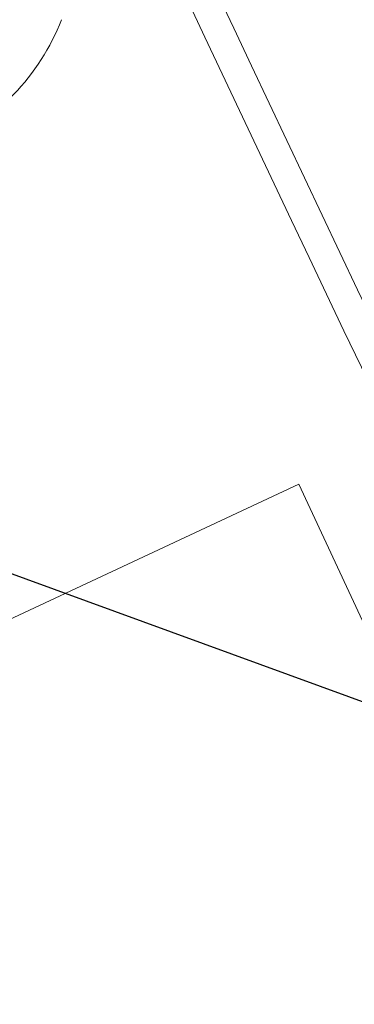
# Model space of a CAD drawing. Units: millimetres. Extents: x -7017 to 7000, y -8500 to 8500.
# Drawn here: x 1604 to 1628, y -1057 to -985 of the extents above; entities that cross this region are included whole.
import ezdxf

# ---------------------------------------------------------------- set-up
doc = ezdxf.new("R2010")
doc.units = ezdxf.units.MM
doc.header["$LTSCALE"] = 20
doc.linetypes.add('HIDDEN', pattern=[9.524999999999999, 6.35, -3.175])
for name, color, linetype in [('2d', 230, 'Continuous'), ('EN16630-TrainingSpace', 20, 'HIDDEN'), ('EN16630-TrainingSpace_Hatch', 20, 'HIDDEN')]:
    doc.layers.add(name, color=color, linetype=linetype)

msp = doc.modelspace()

# ---------------------------------------------------------------- hatches: boundary and pattern name
at = {"layer": 'EN16630-TrainingSpace_Hatch'}
h = msp.add_hatch(dxfattribs=at)
h.set_pattern_fill('ANSI31', color=256, scale=99.99999999999999, angle=114.9999159610718)
h.set_pattern_definition([(159.9999159610718, (1539.093995166782, -1002.497018432619), (-108.5918331159654, -298.3522478221244), [])])
edge = h.paths.add_edge_path()
edge.add_arc((1160.706536686335, -1177.37605553401), 999.9999999999993, 95.40141642445741, 114.99991596107199, ccw=False)
edge.add_arc((1765.671096895163, -896.842785330655), 999.9999999999993, 114.99991596107151, 134.354639874798, ccw=False)
edge.add_arc((1765.67109689517, -896.8427853306537), 999.9999999999999, -65.00008403892821, 114.99991596107179, ccw=False)
edge.add_arc((1765.671096895167, -896.8427853306562), 999.9999999999991, 275.40141642445735, 294.999915961072, ccw=False)
edge.add_arc((1160.706536686335, -1177.376055534011), 999.9999999999992, 294.99991596107157, 314.35463987479795, ccw=False)
edge.add_arc((1160.706536686332, -1177.376055534012), 999.9999999999999, 114.99991596107179, 294.9999159610718, ccw=False)

# ---------------------------------------------------------------- linework, layer by layer
at = {"layer": '2d', "lineweight": 0}
for p in [(1588.70907297295, -1035.412656332814), (1653.43009002657, -1081.592202566446)]:
    msp.add_line(p, (1624.182839294132, -1018.871030778808), dxfattribs=at)
msp.add_arc((1590.858636177043, -978.3620737833686), 16.99999999723989, 293.9396632714494, 338.4228676510868, dxfattribs=at)
at = {"layer": '2d', "lineweight": 0, "extrusion": (0, 0, -1)}
for centre, major_axis in [((1815.561108399514, -873.578779988848), (-421.5977736161493, 904.1228054620193)), ((1799.604047312063, -881.0196512812042), (-421.5977736161489, 904.1228054620191))]:
    msp.add_ellipse(centre, major_axis=major_axis, ratio=0.2079116908177527, start_param=-1.668690915119907, end_param=-1.472901738469886, dxfattribs=at)
at = {"layer": '2d', "lineweight": 0}
for centre, major_axis, ratio, end_param in [((1813.788101612015, -874.4055434657769), (422.0181365987596, -905.0242802394838), 0.2079116908177527, -1.472901738469885), ((1813.788101612019, -874.4055434657762), (422.0181365987645, -905.0242802394945), 0.2079116908177527, -1.472901738469887), ((1794.285026949576, -883.4999417119905), (414.1645937597098, -888.1822387752785), 0.207911690817753, -1.472901738469885)]:
    msp.add_ellipse(centre, major_axis=major_axis, ratio=ratio, start_param=-1.668690915119909, end_param=end_param, dxfattribs=at)
at = {"layer": 'EN16630-TrainingSpace', "flags": 128}
msp.add_lwpolyline([(738.0896042784698, -271.0676486204675, -0.08572364665729013), (1066.573611840067, -181.8164177122044, -0.08465225569204773), (1343.054164487305, 9.465621582891345, -1), (2188.288029303032, -1803.151192244199, -0.08572364665729021), (1859.804021741435, -1892.402423152462, -0.08465225569204766), (1583.323469094194, -2083.684462447558, -1)], format="xyb", close=True, dxfattribs=at)

doc.saveas('drawing.dxf')
